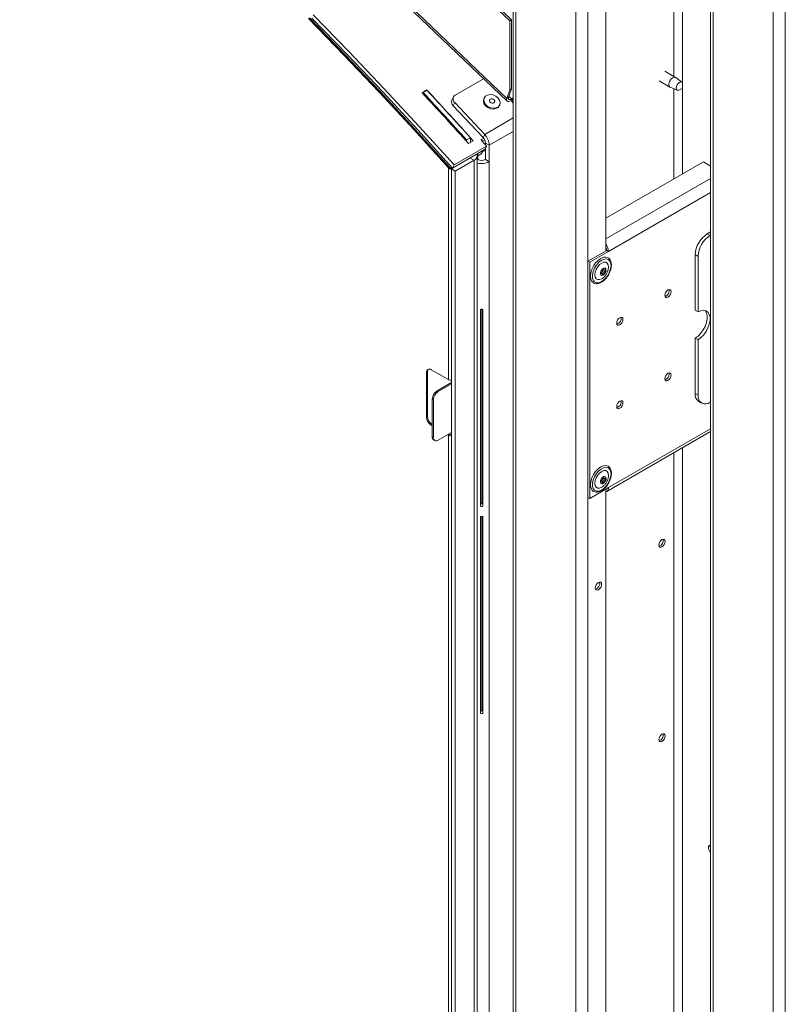
# Model space of a CAD drawing. Units: inches. Extents: x 23 to 151, y 10 to 131.
# Drawn here: x 127 to 138, y 81 to 96 of the extents above; entities that cross this region are included whole.
import ezdxf

# ---------------------------------------------------------------- set-up
doc = ezdxf.new("R2010")
doc.units = ezdxf.units.IN
doc.header["$LTSCALE"] = 16
doc.header["$MEASUREMENT"] = 0

msp = doc.modelspace()

# ---------------------------------------------------------------- linework, layer by layer
at = {"color": 7, "linetype": 'Continuous', "lineweight": 15}
for p, q in [((134.769, 107.91), (134.769, 71.222)), ((134.947, 107.808), (134.947, 92.127)), ((135.212, 107.655), (135.212, 92.28)), ((136.749, 106.768), (136.749, 70.08)), ((136.785, 106.746), (136.785, 70.058)), ((137.668, 101.636), (137.668, 74.205)), ((137.846, 101.636), (137.846, 74.205)), ((133.756, 94.518), (126.6, 101.352)), ((126.602, 101.312), (133.758, 94.479)), ((129.591, 99.677), (133.798, 95.659)), ((129.621, 99.689), (133.824, 95.674)), ((136.21, 97.517), (136.21, 94.839)), ((136.334, 97.526), (136.334, 94.746)), ((133.849, 97.29), (133.849, 71.753)), ((133.886, 97.269), (133.886, 71.732)), ((133.798, 95.659), (133.824, 95.674)), ((133.798, 94.643), (133.798, 95.659)), ((133.824, 94.658), (133.824, 95.674)), ((136.233, 94.826), (136.075, 94.917)), ((132.996, 94.568), (133.412, 94.808)), ((135.993, 94.776), (136.152, 94.685)), ((136.327, 94.755), (136.236, 94.824)), ((132.58, 94.642), (132.51, 94.601)), ((132.584, 94.636), (132.528, 94.604)), ((132.528, 94.604), (132.528, 94.582)), ((132.58, 94.642), (132.575, 94.631)), ((133.798, 94.643), (133.756, 94.518)), ((133.824, 94.658), (133.782, 94.534)), ((133.798, 94.643), (133.824, 94.658)), ((136.155, 94.683), (136.259, 94.639)), ((136.21, 94.66), (136.21, 93.336)), ((136.291, 94.643), (136.338, 94.671)), ((136.334, 94.668), (136.334, 93.407)), ((136.338, 94.671), (136.338, 94.726)), ((132.97, 94.541), (132.949, 94.494)), ((132.968, 94.411), (132.99, 94.458)), ((133.43, 93.988), (132.99, 94.458)), ((133.423, 94.527), (133.418, 94.515)), ((133.782, 94.534), (133.756, 94.518)), ((133.825, 94.513), (133.787, 94.549)), ((133.817, 94.488), (133.825, 94.513)), ((133.849, 94.527), (133.825, 94.513)), ((133.408, 93.942), (132.968, 94.411)), ((133.644, 94.409), (133.65, 94.421)), ((133.43, 93.988), (133.849, 94.231)), ((133.498, 93.83), (133.849, 94.033)), ((133.22, 93.94), (133.164, 93.908)), ((133.164, 93.886), (133.164, 93.908)), ((133.191, 93.857), (133.261, 93.897)), ((133.22, 93.873), (133.22, 93.94)), ((133.376, 93.908), (133.417, 93.932)), ((133.395, 93.888), (133.431, 93.908)), ((133.408, 93.942), (133.43, 93.988)), ((132.957, 93.496), (133.435, 93.772)), ((132.98, 93.541), (133.458, 93.817)), ((133.39, 93.732), (133.388, 93.745)), ((133.409, 93.743), (133.417, 93.747)), ((133.435, 93.772), (133.458, 93.817)), ((133.442, 93.863), (133.498, 93.83)), ((133.442, 93.863), (133.442, 93.835)), ((133.442, 93.786), (133.442, 93.62)), ((133.498, 93.83), (133.498, 93.587)), ((133.219, 93.643), (132.941, 93.483)), ((133.275, 93.61), (132.997, 93.45)), ((133.22, 93.644), (133.217, 93.646)), ((133.219, 93.647), (133.219, 93.645)), ((133.219, 93.643), (133.275, 93.61)), ((133.275, 93.61), (133.275, 71.185)), ((133.321, 91.382), (133.321, 93.675)), ((133.33, 93.62), (133.321, 93.614)), ((133.33, 93.711), (133.33, 93.62)), ((133.33, 93.677), (133.377, 93.703)), ((133.442, 93.62), (133.498, 93.587)), ((133.498, 71.356), (133.498, 93.587)), ((132.915, 93.509), (132.899, 93.5)), ((132.899, 90.387), (132.899, 93.5)), ((132.941, 93.483), (132.941, 71.057)), ((132.997, 93.45), (132.941, 93.483)), ((132.943, 93.493), (132.953, 93.499)), ((132.952, 93.488), (132.943, 93.493)), ((132.98, 93.541), (132.957, 93.496)), ((132.997, 93.45), (132.997, 71.025)), ((135.212, 92.759), (136.642, 93.585)), ((136.642, 93.585), (136.749, 93.524)), ((135.212, 92.454), (136.749, 93.341)), ((136.749, 93.136), (135.249, 92.27)), ((136.749, 92.557), (136.699, 92.529)), ((136.699, 92.529), (136.742, 92.504)), ((136.749, 92.508), (136.742, 92.504)), ((135.222, 92.286), (134.946, 92.127)), ((135.222, 92.286), (135.249, 92.27)), ((134.973, 92.111), (135.249, 92.27)), ((136.565, 92.198), (136.522, 92.223)), ((136.522, 92.223), (136.522, 91.406)), ((136.565, 92.198), (136.565, 91.382)), ((134.946, 92.127), (134.973, 92.111)), ((134.946, 92.127), (134.946, 88.657)), ((134.973, 92.111), (134.973, 88.642)), ((135.162, 92.013), (135.181, 92.024)), ((135.162, 91.978), (135.162, 92.013)), ((135.181, 91.989), (135.162, 92)), ((135.181, 92.024), (135.181, 91.989)), ((135.181, 91.989), (135.212, 92.007)), ((135.212, 91.984), (135.192, 91.995)), ((135.212, 92.007), (135.212, 91.984)), ((135.131, 91.96), (135.162, 91.978)), ((135.131, 91.937), (135.131, 91.96)), ((135.162, 91.955), (135.131, 91.937)), ((135.162, 91.955), (135.142, 91.966)), ((135.181, 91.966), (135.162, 91.978)), ((135.162, 91.919), (135.162, 91.955)), ((135.181, 91.931), (135.162, 91.942)), ((135.181, 91.931), (135.162, 91.919)), ((135.212, 91.984), (135.181, 91.966)), ((135.181, 91.966), (135.181, 91.931)), ((136.141, 91.694), (136.139, 91.711)), ((133.377, 88.578), (133.377, 91.419)), ((133.396, 91.419), (133.396, 88.578)), ((133.32, 91.362), (133.32, 88.443)), ((133.367, 88.533), (133.367, 91.411)), ((133.405, 91.411), (133.405, 88.533)), ((136.565, 91.382), (136.522, 91.406)), ((136.522, 90.998), (136.565, 90.974)), ((136.522, 90.998), (136.522, 90.182)), ((136.565, 90.974), (136.564, 90.157)), ((132.591, 90.501), (132.576, 90.492)), ((132.576, 89.839), (132.576, 90.492)), ((132.591, 89.848), (132.591, 90.501)), ((132.646, 90.533), (132.899, 90.387)), ((136.141, 90.469), (136.139, 90.486)), ((132.731, 90.222), (132.941, 90.344)), ((132.747, 90.213), (132.941, 90.326)), ((132.731, 90.222), (132.747, 90.213)), ((136.522, 90.182), (136.564, 90.157)), ((132.676, 90.091), (132.66, 90.1)), ((132.66, 89.549), (132.66, 90.1)), ((132.676, 89.54), (132.676, 90.091)), ((136.574, 90.067), (136.616, 90.043)), ((136.749, 90.059), (136.741, 90.055)), ((132.576, 89.839), (132.591, 89.848)), ((132.66, 89.725), (132.646, 89.716)), ((132.66, 89.708), (132.646, 89.716)), ((132.66, 89.549), (132.676, 89.54)), ((132.941, 89.611), (132.747, 89.499)), ((132.899, 89.57), (132.885, 89.579)), ((132.899, 89.57), (132.915, 89.579)), ((132.899, 71.124), (132.899, 89.57)), ((132.915, 89.579), (132.9, 89.588)), ((135.223, 88.743), (136.749, 89.624)), ((135.249, 88.801), (136.749, 89.666)), ((132.681, 89.503), (132.697, 89.494)), ((136.21, 89.313), (136.21, 76.189)), ((136.334, 89.385), (136.334, 76.26)), ((135.162, 88.951), (135.181, 88.962)), ((135.181, 88.962), (135.181, 88.927)), ((135.131, 88.898), (135.162, 88.915)), ((135.131, 88.875), (135.131, 88.898)), ((135.162, 88.893), (135.131, 88.875)), ((135.162, 88.893), (135.142, 88.904)), ((135.162, 88.915), (135.162, 88.951)), ((135.181, 88.927), (135.162, 88.938)), ((135.181, 88.904), (135.162, 88.915)), ((135.162, 88.857), (135.162, 88.893)), ((135.181, 88.869), (135.162, 88.88)), ((135.181, 88.869), (135.162, 88.857)), ((135.181, 88.927), (135.212, 88.945)), ((135.212, 88.922), (135.181, 88.904)), ((135.181, 88.904), (135.181, 88.869)), ((135.212, 88.922), (135.192, 88.933)), ((135.212, 88.945), (135.212, 88.922)), ((134.973, 88.642), (135.249, 88.801)), ((135.212, 88.779), (135.212, 75.132)), ((133.367, 88.533), (133.377, 88.578)), ((133.405, 88.533), (133.396, 88.578)), ((134.946, 88.657), (134.973, 88.642)), ((134.947, 88.657), (134.947, 74.979)), ((133.321, 88.382), (133.321, 88.444)), ((133.32, 88.361), (133.32, 85.442)), ((133.367, 85.491), (133.367, 88.37)), ((133.377, 85.537), (133.377, 88.377)), ((133.396, 88.377), (133.396, 85.537)), ((133.405, 88.37), (133.405, 85.491)), ((133.367, 85.491), (133.377, 85.537)), ((133.405, 85.491), (133.396, 85.537)), ((133.321, 78.257), (133.321, 85.443))]:
    msp.add_line(p, q, dxfattribs=at)
at = {"color": 7, "linetype": 'Continuous', "lineweight": 15, "flags": 128}
for points in [[(130.841, 95.691), (131.361, 95.156), (131.878, 94.612), (132.391, 94.06), (132.899, 93.5)], [(130.857, 95.7), (131.377, 95.165), (131.894, 94.621), (132.406, 94.069), (132.915, 93.509)], [(132.957, 93.496), (132.446, 94.059), (131.932, 94.614), (131.414, 95.16), (130.892, 95.698)], [(132.98, 93.541), (132.469, 94.105), (131.954, 94.661), (131.435, 95.208), (130.912, 95.747)], [(136.135, 94.722), (136.139, 94.75), (136.152, 94.779), (136.17, 94.804), (136.192, 94.822), (136.214, 94.829), (136.233, 94.826), (136.236, 94.824)], [(136.243, 94.671), (136.247, 94.694), (136.257, 94.718), (136.272, 94.739), (136.291, 94.754), (136.309, 94.76), (136.324, 94.757), (136.335, 94.745), (136.338, 94.726), (136.338, 94.726)], [(136.155, 94.683), (136.152, 94.685), (136.139, 94.699), (136.135, 94.722)], [(136.291, 94.643), (136.291, 94.643), (136.272, 94.637), (136.257, 94.64), (136.247, 94.652), (136.243, 94.671)], [(133.418, 94.515), (133.416, 94.512), (133.411, 94.479), (133.42, 94.444), (133.443, 94.411), (133.476, 94.384), (133.516, 94.367), (133.557, 94.361), (133.596, 94.368), (133.627, 94.385), (133.644, 94.409)], [(133.625, 94.525), (133.592, 94.551), (133.552, 94.569), (133.51, 94.575), (133.472, 94.568), (133.441, 94.55), (133.422, 94.524), (133.417, 94.491), (133.426, 94.456), (133.448, 94.423), (133.481, 94.396), (133.521, 94.379), (133.563, 94.373), (133.601, 94.379), (133.632, 94.397), (133.651, 94.424), (133.657, 94.457), (133.648, 94.492), (133.625, 94.525)], [(133.569, 94.498), (133.557, 94.507), (133.541, 94.513), (133.526, 94.514), (133.513, 94.509), (133.504, 94.501), (133.5, 94.489), (133.503, 94.476), (133.511, 94.464), (133.523, 94.454), (133.538, 94.448), (133.554, 94.448), (133.567, 94.452), (133.576, 94.461), (133.58, 94.472), (133.577, 94.485), (133.569, 94.498)], [(133.756, 94.518), (133.752, 94.503), (133.752, 94.491), (133.755, 94.482), (133.762, 94.476), (133.772, 94.473), (133.785, 94.475), (133.8, 94.48), (133.817, 94.488)], [(133.782, 94.534), (133.78, 94.523), (133.78, 94.515), (133.782, 94.508), (133.787, 94.504), (133.794, 94.502), (133.803, 94.503), (133.813, 94.507), (133.825, 94.513)], [(133.849, 94.484), (133.838, 94.499), (133.825, 94.513)], [(133.377, 93.703), (133.377, 93.703), (133.386, 93.714), (133.39, 93.732)], [(133.396, 93.744), (133.396, 93.744), (133.402, 93.751), (133.403, 93.754)], [(133.419, 93.762), (133.416, 93.751), (133.41, 93.743)], [(133.219, 93.643), (133.228, 93.649), (133.235, 93.657)], [(135.242, 92.178), (135.241, 92.178), (135.21, 92.188), (135.174, 92.184), (135.135, 92.167), (135.095, 92.139), (135.059, 92.101), (135.028, 92.055), (135.004, 92.005), (134.989, 91.954), (134.984, 91.906), (134.989, 91.864), (135.004, 91.83), (135.028, 91.808), (135.029, 91.807)], [(135.286, 92.063), (135.28, 92.103), (135.266, 92.133), (135.242, 92.153), (135.212, 92.16), (135.177, 92.154), (135.14, 92.136), (135.104, 92.106), (135.071, 92.068), (135.044, 92.023), (135.025, 91.975), (135.015, 91.928), (135.015, 91.885), (135.025, 91.85), (135.044, 91.824), (135.071, 91.811), (135.104, 91.81), (135.14, 91.822), (135.177, 91.847), (135.212, 91.881), (135.242, 91.923), (135.266, 91.97), (135.28, 92.018), (135.286, 92.063)], [(135.249, 92.042), (135.245, 92.075), (135.23, 92.099), (135.208, 92.112), (135.18, 92.112), (135.149, 92.1), (135.118, 92.077), (135.091, 92.044), (135.068, 92.006), (135.054, 91.965), (135.049, 91.927), (135.054, 91.894), (135.068, 91.87), (135.091, 91.857), (135.118, 91.857), (135.149, 91.869), (135.166, 91.88)], [(136.168, 91.679), (136.165, 91.697), (136.155, 91.708), (136.14, 91.711), (136.122, 91.705), (136.105, 91.691), (136.09, 91.671), (136.08, 91.648), (136.076, 91.626), (136.08, 91.607), (136.09, 91.596), (136.105, 91.593), (136.122, 91.599), (136.14, 91.613), (136.155, 91.633), (136.165, 91.656), (136.168, 91.679)], [(135.369, 91.217), (135.373, 91.199), (135.383, 91.188), (135.398, 91.185), (135.415, 91.191), (135.433, 91.205), (135.448, 91.225), (135.458, 91.248), (135.461, 91.27), (135.458, 91.289), (135.448, 91.3), (135.433, 91.303), (135.415, 91.297), (135.398, 91.283), (135.383, 91.263), (135.373, 91.24), (135.369, 91.217)], [(136.522, 90.998), (136.564, 91.028), (136.604, 91.069), (136.639, 91.117), (136.668, 91.17), (136.687, 91.225), (136.698, 91.279), (136.698, 91.328), (136.687, 91.37), (136.668, 91.402), (136.667, 91.403)], [(136.565, 90.974), (136.607, 91.004), (136.647, 91.044), (136.682, 91.093), (136.71, 91.146), (136.73, 91.201), (136.74, 91.254), (136.74, 91.304), (136.73, 91.345), (136.71, 91.378), (136.682, 91.398), (136.647, 91.406), (136.607, 91.4), (136.565, 91.382)], [(136.168, 90.454), (136.165, 90.472), (136.155, 90.484), (136.14, 90.487), (136.122, 90.48), (136.105, 90.466), (136.09, 90.446), (136.08, 90.423), (136.076, 90.401), (136.08, 90.382), (136.09, 90.371), (136.105, 90.368), (136.122, 90.374), (136.14, 90.388), (136.155, 90.409), (136.165, 90.432), (136.168, 90.454)], [(135.369, 89.993), (135.373, 89.974), (135.383, 89.963), (135.398, 89.96), (135.415, 89.966), (135.433, 89.98), (135.448, 90), (135.458, 90.023), (135.461, 90.046), (135.458, 90.064), (135.448, 90.075), (135.433, 90.078), (135.415, 90.072), (135.398, 90.058), (135.383, 90.038), (135.373, 90.015), (135.369, 89.993)], [(135.242, 89.115), (135.241, 89.116), (135.21, 89.126), (135.174, 89.122), (135.135, 89.105), (135.095, 89.077), (135.059, 89.039), (135.028, 88.993), (135.004, 88.943), (134.989, 88.892), (134.984, 88.844), (134.989, 88.802), (135.004, 88.768), (135.028, 88.746), (135.029, 88.745)], [(135.286, 89.001), (135.28, 89.041), (135.266, 89.071), (135.242, 89.091), (135.212, 89.098), (135.177, 89.092), (135.14, 89.074), (135.104, 89.044), (135.071, 89.006), (135.044, 88.961), (135.025, 88.913), (135.015, 88.866), (135.015, 88.823), (135.025, 88.788), (135.044, 88.762), (135.071, 88.749), (135.104, 88.748), (135.14, 88.76), (135.177, 88.785), (135.212, 88.819), (135.242, 88.861), (135.266, 88.908), (135.28, 88.956), (135.286, 89.001)], [(135.249, 88.98), (135.245, 89.013), (135.23, 89.037), (135.208, 89.05), (135.18, 89.05), (135.149, 89.038), (135.118, 89.015), (135.091, 88.982), (135.068, 88.944), (135.054, 88.903), (135.049, 88.865), (135.054, 88.832), (135.068, 88.808), (135.091, 88.795), (135.118, 88.795), (135.149, 88.807), (135.166, 88.818)], [(135.988, 87.957), (135.992, 87.979), (136.001, 88.002), (136.016, 88.023), (136.034, 88.037), (136.052, 88.043), (136.066, 88.04), (136.076, 88.028), (136.08, 88.01), (136.076, 87.988), (136.066, 87.965), (136.052, 87.945), (136.034, 87.931), (136.016, 87.924), (136.001, 87.927), (135.992, 87.939), (135.988, 87.957)], [(135.147, 87.38), (135.144, 87.358), (135.134, 87.335), (135.119, 87.315), (135.101, 87.301), (135.084, 87.295), (135.069, 87.298), (135.059, 87.309), (135.055, 87.327), (135.059, 87.35), (135.069, 87.373), (135.084, 87.393), (135.101, 87.407), (135.119, 87.413), (135.134, 87.41), (135.144, 87.399), (135.147, 87.38)], [(135.988, 85.099), (135.992, 85.081), (136.001, 85.069), (136.016, 85.067), (136.034, 85.073), (136.052, 85.087), (136.066, 85.107), (136.076, 85.13), (136.08, 85.152), (136.076, 85.171), (136.066, 85.182), (136.052, 85.185), (136.034, 85.179), (136.016, 85.165), (136.001, 85.145), (135.992, 85.122), (135.988, 85.099)], [(136.749, 83.543), (136.745, 83.544), (136.73, 83.541), (136.72, 83.53), (136.716, 83.511)]]:
    msp.add_lwpolyline(points, dxfattribs=at)
at = {"color": 7, "linetype": 'Continuous', "lineweight": 15}
for centre, radius, start, end in [((82.949, 48.605), 67.617, 42.00845, 42.86367), ((82.957, 48.613), 67.62, 42.05549, 42.85435), ((83.019, 48.645), 67.617, 42.00845, 42.86367), ((83.013, 48.645), 67.62, 42.05549, 42.85435), ((133.019, 94.467), 0.0757, 159.1006, 227.8456), ((133.033, 94.511), 0.0682, 123.0535, 231.1117), ((133.715, 94.384), 0.146, 22.7452, 45.7899), ((82.804, 48.422), 68.019, 41.86529, 41.96913), ((133.319, 93.857), 0.123, 2.839, 43.7613), ((133.252, 93.818), 0.246, 2.8395, 43.7612), ((133.406, 93.765), 0.0206, 302.8336, 6.2566), ((133.251, 93.675), 0.0687, 290.4349, 23.2312), ((133.385, 93.809), 0.249, 255.0203, 296.9162), ((133.386, 93.727), 0.121, 242.6095, 297.3907), ((136.906, 92.205), 0.384, 122.6039, 177.3788), ((136.949, 92.181), 0.384, 122.6028, 177.3791), ((135.059, 92.262), 0.19, 2.5337, 36.6537), ((135.101, 92.282), 0.121, 1.6704, 24.229), ((135.225, 91.941), 0.0962, 131.5097, 168.4904), ((135.198, 91.972), 0.0551, 108.0176, 131.977), ((135.189, 92.003), 0.0228, 9.2877, 110.7013), ((135.158, 91.995), 0.0551, 348.0187, 11.9813), ((135.185, 91.948), 0.0551, 168.0191, 191.9809), ((135.154, 91.941), 0.0228, 189.2877, 290.7013), ((135.145, 91.972), 0.0551, 288.0149, 311.9798), ((135.118, 92.003), 0.0962, 311.5097, 348.4904), ((136.051, 91.695), 0.0906, 288.3267, 359.7051), ((135.349, 91.282), 0.0852, 285.9698, 14.0355), ((132.619, 90.499), 0.0437, 50.7963, 189.2145), ((132.645, 90.505), 0.0542, 138.3526, 184.4402), ((136.051, 90.47), 0.0906, 288.3272, 359.7046), ((132.929, 90.444), 0.0648, 242.6921, 281.0154), ((132.814, 90.093), 0.154, 122.6054, 177.3947), ((132.829, 90.084), 0.154, 122.6054, 177.3947), ((136.647, 90.169), 0.126, 174.3624, 234.2937), ((136.672, 90.14), 0.109, 170.7729, 309.2161), ((135.349, 90.057), 0.0852, 285.9705, 14.0351), ((132.729, 89.846), 0.154, 182.6052, 237.3946), ((132.745, 89.855), 0.154, 182.6476, 236.6907), ((132.71, 89.544), 0.0503, 174.3793, 234.308), ((132.719, 89.533), 0.0437, 170.7861, 309.2029), ((132.929, 89.628), 0.0648, 242.6921, 281.0154), ((132.929, 89.607), 0.0311, 242.8326, 293.2708), ((135.198, 88.91), 0.055, 108.0112, 131.9834), ((135.189, 88.941), 0.0228, 9.2878, 110.7025), ((135.185, 88.886), 0.0551, 168.0188, 191.9812), ((135.225, 88.879), 0.0962, 131.5093, 168.4904), ((135.154, 88.879), 0.0228, 189.2869, 290.702), ((135.145, 88.91), 0.0551, 288.0163, 311.9784), ((135.118, 88.941), 0.0962, 311.5094, 348.4907), ((135.158, 88.933), 0.0551, 348.0185, 11.9815), ((135.193, 88.792), 0.0567, 289.162, 8.5464), ((135.968, 88.022), 0.0852, 285.9702, 14.0352), ((135.035, 87.392), 0.0852, 285.9701, 14.0353), ((135.968, 85.164), 0.0852, 285.9701, 14.0352), ((136.819, 83.517), 0.102, 183.0457, 226.8324), ((136.813, 83.525), 0.0693, 164.1572, 201.9217)]:
    msp.add_arc(centre, radius, start, end, dxfattribs=at)
for points, knots in [([(133.376, 93.704), (133.378, 93.704), (133.384, 93.707), (133.391, 93.716), (133.396, 93.729), (133.397, 93.741), (133.397, 93.747), (133.396, 93.749)], [0, 0, 0, 0, 0.075664, 0.367494, 0.65018, 0.868968, 1, 1, 1, 1]), ([(133.398, 93.74), (133.4, 93.74), (133.404, 93.74), (133.407, 93.742), (133.409, 93.743)], [0, 0, 0, 0, 0.46403, 1, 1, 1, 1]), ([(133.417, 93.748), (133.419, 93.749), (133.423, 93.751), (133.428, 93.759), (133.43, 93.766), (133.43, 93.769)], [0, 0, 0, 0, 0.227273, 0.6219777, 1, 1, 1, 1]), ([(132.899, 93.5), (132.903, 93.496), (132.912, 93.489), (132.927, 93.482), (132.937, 93.481), (132.941, 93.48)], [0, 0, 0, 0, 0.351053, 0.700353, 1, 1, 1, 1]), ([(132.915, 93.509), (132.917, 93.506), (132.922, 93.5), (132.929, 93.494), (132.935, 93.492), (132.94, 93.492), (132.942, 93.493), (132.943, 93.493)], [0, 0, 0, 0, 0.336108, 0.576464, 0.75523, 0.898108, 1, 1, 1, 1]), ([(135.292, 92.072), (135.291, 92.079), (135.291, 92.102), (135.282, 92.133), (135.265, 92.161), (135.249, 92.172), (135.242, 92.176)], [0, 0, 0, 0, 0.167826, 0.487187, 0.769718, 1, 1, 1, 1]), ([(135.03, 91.808), (135.031, 91.807), (135.041, 91.799), (135.066, 91.795), (135.101, 91.798), (135.137, 91.812), (135.174, 91.836), (135.21, 91.87), (135.241, 91.911), (135.266, 91.957), (135.283, 92.004), (135.291, 92.043), (135.291, 92.065), (135.292, 92.072)], [0, 0, 0, 0, 0.015144, 0.113191, 0.211084, 0.312956, 0.418451, 0.524898, 0.631101, 0.737172, 0.843443, 0.950222, 1, 1, 1, 1]), ([(135.166, 91.881), (135.169, 91.883), (135.184, 91.893), (135.207, 91.92), (135.232, 91.96), (135.247, 92.004), (135.249, 92.034), (135.25, 92.047)], [0, 0, 0, 0, 0.062037, 0.289451, 0.533133, 0.793373, 1, 1, 1, 1]), ([(133.367, 91.411), (133.368, 91.413), (133.369, 91.415), (133.371, 91.417), (133.374, 91.418), (133.38, 91.42), (133.386, 91.42), (133.393, 91.42), (133.398, 91.418), (133.402, 91.415), (133.404, 91.413), (133.405, 91.411)], [0, 0, 0, 0, 0.114291, 0.169518, 0.226427, 0.353099, 0.507538, 0.639313, 0.756516, 0.872234, 1, 1, 1, 1]), ([(133.321, 91.382), (133.321, 91.382), (133.321, 91.381), (133.321, 91.379), (133.32, 91.374), (133.32, 91.368), (133.32, 91.364), (133.32, 91.362)], [0, 0, 0, 0, 0.011658, 0.276121, 0.511337, 0.743585, 1, 1, 1, 1]), ([(135.292, 89.01), (135.291, 89.017), (135.291, 89.04), (135.282, 89.071), (135.265, 89.099), (135.249, 89.11), (135.242, 89.114)], [0, 0, 0, 0, 0.167826, 0.487187, 0.769718, 1, 1, 1, 1]), ([(135.03, 88.746), (135.031, 88.745), (135.041, 88.737), (135.066, 88.733), (135.101, 88.736), (135.137, 88.75), (135.174, 88.774), (135.21, 88.808), (135.241, 88.849), (135.266, 88.895), (135.283, 88.942), (135.291, 88.981), (135.291, 89.003), (135.292, 89.01)], [0, 0, 0, 0, 0.015145, 0.113192, 0.211085, 0.312957, 0.418452, 0.524899, 0.6311, 0.737171, 0.843442, 0.950222, 1, 1, 1, 1]), ([(135.166, 88.819), (135.169, 88.821), (135.184, 88.831), (135.207, 88.858), (135.232, 88.898), (135.247, 88.942), (135.249, 88.972), (135.25, 88.985)], [0, 0, 0, 0, 0.062037, 0.289453, 0.53313, 0.793373, 1, 1, 1, 1]), ([(133.405, 88.533), (133.404, 88.531), (133.404, 88.529), (133.401, 88.527), (133.398, 88.525), (133.393, 88.523), (133.386, 88.522), (133.38, 88.523), (133.374, 88.525), (133.37, 88.528), (133.368, 88.531), (133.367, 88.533)], [0, 0, 0, 0, 0.114296, 0.169529, 0.226435, 0.353107, 0.507549, 0.639312, 0.75652, 0.872235, 1, 1, 1, 1]), ([(133.396, 88.578), (133.395, 88.577), (133.395, 88.574), (133.393, 88.571), (133.391, 88.57), (133.39, 88.569), (133.388, 88.568), (133.386, 88.568), (133.384, 88.568), (133.383, 88.569), (133.382, 88.569), (133.38, 88.571), (133.378, 88.574), (133.377, 88.577), (133.377, 88.578)], [0, 0, 0, 0, 0.154794, 0.279581, 0.335245, 0.389437, 0.444846, 0.503987, 0.553461, 0.601062, 0.650099, 0.703615, 0.832585, 1, 1, 1, 1]), ([(133.32, 88.443), (133.32, 88.442), (133.32, 88.44), (133.32, 88.439), (133.32, 88.439), (133.321, 88.44), (133.321, 88.444), (133.321, 88.448), (133.32, 88.453), (133.32, 88.459), (133.32, 88.462), (133.32, 88.464)], [0, 0, 0, 0, 0.114294, 0.169536, 0.226441, 0.35311, 0.507546, 0.639309, 0.756522, 0.872236, 1, 1, 1, 1]), ([(133.321, 88.382), (133.321, 88.382), (133.321, 88.381), (133.321, 88.378), (133.32, 88.373), (133.32, 88.367), (133.32, 88.363), (133.32, 88.361)], [0, 0, 0, 0, 0.011658, 0.276116, 0.51134, 0.743587, 1, 1, 1, 1]), ([(133.367, 88.37), (133.368, 88.371), (133.369, 88.373), (133.371, 88.375), (133.374, 88.377), (133.38, 88.378), (133.386, 88.379), (133.393, 88.379), (133.398, 88.377), (133.402, 88.374), (133.404, 88.371), (133.405, 88.37)], [0, 0, 0, 0, 0.1143, 0.169526, 0.226434, 0.353099, 0.507537, 0.63931, 0.75651, 0.872226, 1, 1, 1, 1]), ([(133.405, 85.491), (133.404, 85.49), (133.404, 85.488), (133.401, 85.485), (133.398, 85.483), (133.393, 85.481), (133.386, 85.481), (133.38, 85.481), (133.374, 85.483), (133.37, 85.487), (133.368, 85.49), (133.367, 85.491)], [0, 0, 0, 0, 0.114298, 0.169535, 0.226442, 0.353108, 0.50755, 0.639311, 0.756522, 0.872234, 1, 1, 1, 1]), ([(133.396, 85.537), (133.395, 85.535), (133.395, 85.533), (133.393, 85.53), (133.391, 85.528), (133.39, 85.527), (133.388, 85.527), (133.386, 85.526), (133.384, 85.526), (133.383, 85.527), (133.382, 85.528), (133.38, 85.529), (133.378, 85.532), (133.377, 85.535), (133.377, 85.537)], [0, 0, 0, 0, 0.154795, 0.279592, 0.335246, 0.389434, 0.444843, 0.503984, 0.553458, 0.601056, 0.650095, 0.703619, 0.832583, 1, 1, 1, 1]), ([(133.32, 85.442), (133.32, 85.441), (133.32, 85.439), (133.32, 85.438), (133.32, 85.438), (133.321, 85.44), (133.321, 85.443), (133.321, 85.447), (133.32, 85.452), (133.32, 85.458), (133.32, 85.462), (133.32, 85.464)], [0, 0, 0, 0, 0.114297, 0.169534, 0.226441, 0.353109, 0.507546, 0.639309, 0.756522, 0.872234, 1, 1, 1, 1])]:
    msp.add_open_spline(points, degree=3, knots=knots, dxfattribs=at)

doc.saveas('drawing.dxf')
